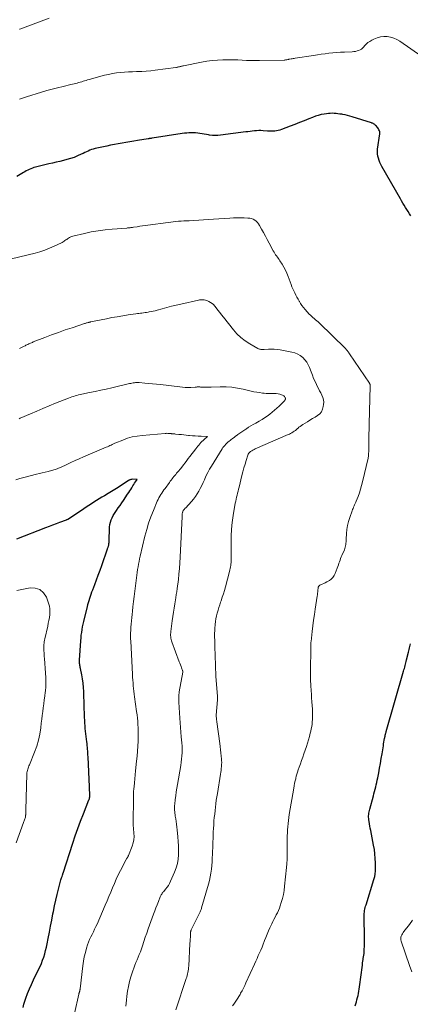
# Model space of a CAD drawing. Units: feet. Extents: x 1905000 to 1910031, y 560000 to 565000.
# Drawn here: x 1907715 to 1907830, y 561520 to 561811 of the extents above; entities that cross this region are included whole.
import ezdxf

# ---------------------------------------------------------------- set-up
doc = ezdxf.new("R2010")
doc.units = ezdxf.units.FT
doc.header["$LTSCALE"] = 100
doc.header["$MEASUREMENT"] = 0
doc.layers.add('CONTOUR INDEX', color=32, linetype='Continuous', lineweight=25)
doc.layers.add('CONTOUR INTERMEDIATE', color=40, linetype='Continuous', lineweight=15)

msp = doc.modelspace()

# ---------------------------------------------------------------- linework, layer by layer
at = {"layer": 'CONTOUR INDEX', "flags": 128}
for points, elevation in [([(1907830.44, 561752.98), (1907830.07, 561753.62), (1907829.7, 561754.25), (1907829.32, 561754.88), (1907828.93, 561755.5), (1907828.54, 561756.12), (1907828.15, 561756.75), (1907827.77, 561757.38), (1907827.4, 561758.01), (1907821.94, 561767.54), (1907821.63, 561768.14), (1907821.34, 561768.74), (1907821.1, 561769.37), (1907820.89, 561770), (1907820.74, 561770.65), (1907820.64, 561771.31), (1907820.64, 561771.97), (1907820.68, 561772.63), (1907821.31, 561777.23), (1907821.32, 561777.54), (1907821.29, 561777.84), (1907821.2, 561778.13), (1907821.07, 561778.41), (1907820.9, 561778.68), (1907820.72, 561778.94), (1907820.52, 561779.19), (1907820.31, 561779.43), (1907820.09, 561779.67), (1907819.96, 561779.8), (1907819.82, 561779.92), (1907819.67, 561780.03), (1907819.51, 561780.14), (1907819.35, 561780.23), (1907819.18, 561780.32), (1907819.01, 561780.39), (1907818.83, 561780.45), (1907813.13, 561782.24), (1907812.45, 561782.44), (1907811.77, 561782.62), (1907811.08, 561782.78), (1907810.38, 561782.91), (1907810.11, 561782.96), (1907809.55, 561783.05), (1907808.98, 561783.13), (1907808.41, 561783.19), (1907807.84, 561783.24), (1907807.27, 561783.26), (1907806.71, 561783.25), (1907806.14, 561783.2), (1907805.57, 561783.13), (1907804.91, 561783.03), (1907804.03, 561782.86), (1907803.15, 561782.65), (1907802.3, 561782.37), (1907801.45, 561782.06), (1907800.39, 561781.62), (1907799.02, 561781.06), (1907797.64, 561780.51), (1907796.27, 561779.97), (1907794.88, 561779.44), (1907792.35, 561778.48), (1907791.85, 561778.31), (1907791.34, 561778.17), (1907790.83, 561778.08), (1907790.3, 561778.02), (1907789.77, 561777.99), (1907789.24, 561777.98), (1907788.71, 561778), (1907788.18, 561778.02), (1907786.89, 561778.12), (1907786.25, 561778.15), (1907785.6, 561778.16), (1907784.96, 561778.13), (1907784.31, 561778.07), (1907783.67, 561778), (1907783.02, 561777.92), (1907782.38, 561777.84), (1907781.74, 561777.75), (1907774.31, 561776.78), (1907773.51, 561776.71), (1907772.71, 561776.69), (1907771.91, 561776.73), (1907771.11, 561776.83), (1907770.78, 561776.88), (1907770.15, 561776.98), (1907769.51, 561777.09), (1907768.87, 561777.21), (1907768.24, 561777.32), (1907767.6, 561777.42), (1907766.96, 561777.5), (1907766.32, 561777.52), (1907765.68, 561777.52), (1907765.65, 561777.52), (1907764.99, 561777.48), (1907764.33, 561777.43), (1907763.67, 561777.35), (1907763.01, 561777.26), (1907754.19, 561775.92), (1907754.04, 561775.9), (1907753.89, 561775.87), (1907753.74, 561775.85), (1907753.6, 561775.83), (1907753.45, 561775.8), (1907753.3, 561775.78), (1907753.16, 561775.75), (1907753.01, 561775.73), (1907749.84, 561775.19), (1907748.7, 561775), (1907747.56, 561774.81), (1907746.42, 561774.63), (1907745.28, 561774.45), (1907744.14, 561774.26), (1907743, 561774.06), (1907741.87, 561773.83), (1907740.74, 561773.6), (1907737.31, 561772.84), (1907736.78, 561772.7), (1907736.26, 561772.54), (1907735.74, 561772.34), (1907735.24, 561772.12), (1907734.74, 561771.88), (1907734.24, 561771.65), (1907733.74, 561771.42), (1907733.24, 561771.19), (1907732.09, 561770.68), (1907731.08, 561770.26), (1907730.05, 561769.89), (1907729.01, 561769.59), (1907727.95, 561769.32), (1907726.88, 561769.08), (1907725.82, 561768.84), (1907724.75, 561768.59), (1907723.69, 561768.33), (1907719.73, 561767.35), (1907719.25, 561767.22), (1907718.79, 561767.07), (1907718.33, 561766.89), (1907717.88, 561766.69), (1907717.44, 561766.47), (1907717, 561766.24), (1907716.57, 561766), (1907716.15, 561765.75), (1907714.23, 561764.57)], 1080), ([(1907716.05, 561519.36), (1907716.32, 561520.3), (1907716.6, 561521.22), (1907716.9, 561522.12), (1907717.39, 561523.49), (1907717.91, 561524.83), (1907718.49, 561526.16), (1907719.1, 561527.47), (1907720.63, 561530.55), (1907721.05, 561531.46), (1907721.45, 561532.37), (1907721.81, 561533.3), (1907722.14, 561534.25), (1907722.44, 561535.2), (1907722.71, 561536.16), (1907722.95, 561537.13), (1907723.16, 561538.11), (1907723.47, 561539.75), (1907723.82, 561541.56), (1907724.17, 561543.36), (1907724.51, 561545.17), (1907724.85, 561546.98), (1907724.99, 561547.72), (1907725.32, 561549.37), (1907725.68, 561551.03), (1907726.07, 561552.67), (1907726.49, 561554.31), (1907727.24, 561557.07), (1907727.31, 561557.32), (1907727.38, 561557.57), (1907727.46, 561557.82), (1907727.55, 561558.06), (1907727.67, 561558.41), (1907727.69, 561558.48), (1907727.72, 561558.55), (1907727.74, 561558.63), (1907727.77, 561558.7), (1907727.79, 561558.78), (1907727.82, 561558.85), (1907727.84, 561558.93), (1907727.87, 561559.01), (1907730.71, 561567.84), (1907731.44, 561570.04), (1907732.2, 561572.22), (1907733.01, 561574.39), (1907733.86, 561576.54), (1907735.5, 561580.61), (1907735.54, 561580.72), (1907735.58, 561580.84), (1907735.62, 561580.95), (1907735.65, 561581.07), (1907735.65, 561581.08), (1907735.68, 561581.21), (1907735.7, 561581.34), (1907735.71, 561581.47), (1907735.71, 561581.6), (1907735.71, 561582.39), (1907735.71, 561582.91), (1907735.7, 561583.44), (1907735.68, 561583.96), (1907735.66, 561584.49), (1907735.23, 561593.36), (1907735.2, 561593.91), (1907735.17, 561594.46), (1907735.13, 561595.01), (1907735.08, 561595.57), (1907735.03, 561596.12), (1907734.98, 561596.67), (1907734.93, 561597.22), (1907734.87, 561597.76), (1907734.42, 561601.73), (1907734.34, 561602.52), (1907734.28, 561603.31), (1907734.23, 561604.11), (1907734.19, 561604.9), (1907734.17, 561605.7), (1907734.14, 561606.49), (1907734.12, 561607.29), (1907734.1, 561608.08), (1907733.98, 561612.58), (1907733.91, 561613.83), (1907733.8, 561615.07), (1907733.61, 561616.31), (1907733.38, 561617.54), (1907732.97, 561619.4), (1907732.91, 561619.7), (1907732.85, 561620), (1907732.8, 561620.31), (1907732.76, 561620.61), (1907732.72, 561620.91), (1907732.7, 561621.22), (1907732.7, 561621.53), (1907732.71, 561621.83), (1907733.09, 561627.6), (1907733.16, 561628.42), (1907733.24, 561629.25), (1907733.34, 561630.07), (1907733.46, 561630.88), (1907733.6, 561631.7), (1907733.76, 561632.51), (1907733.94, 561633.32), (1907734.13, 561634.12), (1907735.02, 561637.65), (1907735.19, 561638.28), (1907735.36, 561638.9), (1907735.55, 561639.52), (1907735.74, 561640.14), (1907735.94, 561640.76), (1907736.15, 561641.37), (1907736.37, 561641.98), (1907736.6, 561642.59), (1907737.2, 561644.17), (1907737.73, 561645.57), (1907738.24, 561646.98), (1907738.75, 561648.39), (1907739.25, 561649.8), (1907740.96, 561654.7), (1907741.01, 561654.86), (1907741.07, 561655.01), (1907741.13, 561655.17), (1907741.19, 561655.33), (1907741.25, 561655.49), (1907741.29, 561655.65), (1907741.33, 561655.82), (1907741.36, 561655.98), (1907741.39, 561656.3), (1907741.43, 561656.63), (1907741.45, 561656.96), (1907741.47, 561657.29), (1907741.48, 561657.61), (1907741.54, 561660.46), (1907741.6, 561661.16), (1907741.69, 561661.86), (1907741.86, 561662.55), (1907742.07, 561663.23), (1907742.35, 561663.88), (1907742.65, 561664.52), (1907743.01, 561665.13), (1907743.4, 561665.73), (1907743.63, 561666.04), (1907744.15, 561666.79), (1907744.67, 561667.53), (1907745.18, 561668.28), (1907745.69, 561669.03), (1907746.9, 561670.85), (1907747.21, 561671.32), (1907747.51, 561671.79), (1907747.81, 561672.27), (1907748.11, 561672.74), (1907748.22, 561672.92), (1907748.46, 561673.31), (1907748.7, 561673.69), (1907748.95, 561674.07), (1907749.21, 561674.45), (1907749.72, 561675.2), (1907748.23, 561675.24), (1907748.09, 561675.23), (1907747.95, 561675.21), (1907747.82, 561675.18), (1907747.69, 561675.13), (1907747.56, 561675.08), (1907747.44, 561675.01), (1907747.32, 561674.94), (1907747.2, 561674.87), (1907745.02, 561673.45), (1907744.55, 561673.14), (1907744.07, 561672.84), (1907743.59, 561672.54), (1907743.1, 561672.25), (1907742.61, 561671.96), (1907742.13, 561671.67), (1907741.64, 561671.37), (1907741.16, 561671.08), (1907740.05, 561670.41), (1907739.28, 561669.94), (1907738.51, 561669.46), (1907737.74, 561668.97), (1907736.97, 561668.48), (1907736.21, 561667.98), (1907735.45, 561667.48), (1907734.69, 561666.98), (1907733.94, 561666.48), (1907729.48, 561663.5), (1907729.46, 561663.49), (1907729.45, 561663.48), (1907729.43, 561663.47), (1907729.41, 561663.46), (1907729.34, 561663.43), (1907729.32, 561663.42), (1907729.3, 561663.41), (1907729.29, 561663.41), (1907729.27, 561663.4), (1907729.11, 561663.35), (1907729.01, 561663.32), (1907728.92, 561663.28), (1907728.82, 561663.25), (1907728.73, 561663.21), (1907726.84, 561662.48), (1907725.81, 561662.08), (1907724.77, 561661.68), (1907723.74, 561661.28), (1907722.7, 561660.88), (1907714.08, 561657.6)], 1060), ([(1907814.04, 561519.84), (1907814.23, 561520.45), (1907814.42, 561521.05), (1907814.59, 561521.66), (1907814.75, 561522.27), (1907814.89, 561522.89), (1907815.02, 561523.5), (1907815.13, 561524.13), (1907815.23, 561524.75), (1907815.91, 561529.72), (1907816, 561530.42), (1907816.1, 561531.13), (1907816.18, 561531.84), (1907816.26, 561532.55), (1907816.37, 561533.47), (1907816.4, 561533.72), (1907816.44, 561533.97), (1907816.49, 561534.22), (1907816.54, 561534.46), (1907816.6, 561534.71), (1907816.64, 561534.96), (1907816.67, 561535.21), (1907816.69, 561535.46), (1907816.74, 561536.58), (1907816.77, 561537.39), (1907816.79, 561538.2), (1907816.8, 561539.01), (1907816.79, 561539.82), (1907816.72, 561546.21), (1907816.73, 561546.65), (1907816.75, 561547.09), (1907816.79, 561547.53), (1907816.85, 561547.97), (1907816.94, 561548.4), (1907817.03, 561548.83), (1907817.14, 561549.26), (1907817.26, 561549.68), (1907819.58, 561557.09), (1907819.67, 561557.39), (1907819.75, 561557.7), (1907819.82, 561558.02), (1907819.88, 561558.33), (1907819.92, 561558.55), (1907819.98, 561558.98), (1907820.03, 561559.41), (1907820.05, 561559.85), (1907820.06, 561560.28), (1907820.04, 561562.05), (1907819.98, 561563.36), (1907819.88, 561564.67), (1907819.71, 561565.97), (1907819.49, 561567.27), (1907818.63, 561571.61), (1907818.51, 561572.26), (1907818.39, 561572.9), (1907818.28, 561573.55), (1907818.17, 561574.2), (1907818.09, 561574.71), (1907818.05, 561575.1), (1907818.02, 561575.5), (1907818.03, 561575.89), (1907818.05, 561576.29), (1907818.1, 561576.69), (1907818.17, 561577.08), (1907818.25, 561577.47), (1907818.35, 561577.85), (1907819.43, 561581.78), (1907819.61, 561582.45), (1907819.79, 561583.11), (1907819.96, 561583.78), (1907820.13, 561584.44), (1907820.29, 561585.11), (1907820.45, 561585.78), (1907820.59, 561586.45), (1907820.73, 561587.12), (1907821, 561588.59), (1907821.27, 561590), (1907821.52, 561591.41), (1907821.76, 561592.82), (1907821.99, 561594.24), (1907822.37, 561596.61), (1907822.46, 561597.15), (1907822.55, 561597.68), (1907822.65, 561598.21), (1907822.75, 561598.74), (1907822.89, 561599.47), (1907822.92, 561599.64), (1907822.95, 561599.8), (1907822.99, 561599.96), (1907823.03, 561600.12), (1907823.08, 561600.29), (1907823.12, 561600.45), (1907823.17, 561600.61), (1907823.21, 561600.77), (1907828.34, 561618.59), (1907828.46, 561619.01), (1907828.57, 561619.42), (1907828.67, 561619.84), (1907828.77, 561620.26), (1907828.87, 561620.67), (1907828.97, 561621.09), (1907829.08, 561621.51), (1907829.18, 561621.92), (1907829.77, 561624.2), (1907829.88, 561624.62), (1907829.99, 561625.04), (1907830.1, 561625.47), (1907830.21, 561625.89), (1907830.31, 561626.31), (1907830.4, 561626.73)], 1080)]:
    msp.add_lwpolyline(points, dxfattribs=dict(at, elevation=elevation))
at = {"layer": 'CONTOUR INTERMEDIATE', "flags": 128}
for points, elevation in [([(1907723.72, 561811.31), (1907715.09, 561808.1), (1907714.98, 561808.05)], 1088), ([(1907837, 561797.75), (1907827.25, 561804.53), (1907826.38, 561805.04), (1907825.47, 561805.45), (1907824.51, 561805.72), (1907823.51, 561805.89), (1907822.5, 561805.9), (1907821.51, 561805.8), (1907820.55, 561805.54), (1907819.61, 561805.17), (1907818.93, 561804.83), (1907818.35, 561804.5), (1907817.8, 561804.12), (1907817.3, 561803.67), (1907816.83, 561803.17), (1907816.57, 561802.86), (1907816.24, 561802.52), (1907815.89, 561802.22), (1907815.49, 561801.99), (1907815.06, 561801.79), (1907814.6, 561801.65), (1907814.14, 561801.54), (1907813.67, 561801.47), (1907813.2, 561801.43), (1907810.89, 561801.33), (1907809.74, 561801.27), (1907808.6, 561801.19), (1907807.46, 561801.09), (1907806.32, 561800.98), (1907805.18, 561800.84), (1907804.05, 561800.7), (1907802.91, 561800.53), (1907801.78, 561800.36), (1907796.38, 561799.49), (1907796.07, 561799.44), (1907795.76, 561799.39), (1907795.45, 561799.34), (1907795.14, 561799.3), (1907794.64, 561799.22), (1907794.58, 561799.21), (1907794.52, 561799.2), (1907794.46, 561799.19), (1907794.39, 561799.17), (1907794.33, 561799.16), (1907794.27, 561799.15), (1907794.21, 561799.13), (1907794.15, 561799.12), (1907793.88, 561799.07), (1907793.69, 561799.03), (1907793.5, 561799.01), (1907793.3, 561798.99), (1907793.1, 561798.98), (1907785.82, 561798.84), (1907784.54, 561798.83), (1907783.25, 561798.85), (1907781.97, 561798.89), (1907780.69, 561798.96), (1907779.4, 561799.03), (1907778.12, 561799.08), (1907776.83, 561799.09), (1907775.55, 561799.07), (1907774.96, 561799.06), (1907773.39, 561798.98), (1907771.82, 561798.85), (1907770.26, 561798.64), (1907768.71, 561798.37), (1907763.42, 561797.31), (1907763.23, 561797.27), (1907763.03, 561797.22), (1907762.84, 561797.17), (1907762.65, 561797.12), (1907762.62, 561797.12), (1907762.44, 561797.07), (1907762.26, 561797.02), (1907762.08, 561796.97), (1907761.9, 561796.93), (1907761.72, 561796.88), (1907761.53, 561796.84), (1907761.35, 561796.81), (1907761.16, 561796.78), (1907755.06, 561795.96), (1907753.74, 561795.8), (1907752.42, 561795.68), (1907751.1, 561795.61), (1907749.78, 561795.56), (1907749.51, 561795.56), (1907748.32, 561795.53), (1907747.13, 561795.48), (1907745.94, 561795.4), (1907744.76, 561795.31), (1907743.58, 561795.17), (1907742.41, 561794.99), (1907741.24, 561794.75), (1907740.09, 561794.47), (1907735.54, 561793.24), (1907735.1, 561793.11), (1907734.66, 561792.98), (1907734.21, 561792.85), (1907733.78, 561792.71), (1907733.34, 561792.57), (1907732.9, 561792.44), (1907732.45, 561792.31), (1907732.01, 561792.19), (1907731.99, 561792.19), (1907731.53, 561792.07), (1907731.08, 561791.96), (1907730.62, 561791.85), (1907730.16, 561791.74), (1907727.85, 561791.21), (1907726.25, 561790.82), (1907724.65, 561790.41), (1907723.06, 561789.96), (1907721.48, 561789.48), (1907717.06, 561788.1), (1907716.76, 561788.01), (1907716.47, 561787.92), (1907716.17, 561787.83), (1907715.88, 561787.73), (1907715.58, 561787.64), (1907715.29, 561787.55), (1907715, 561787.46)], 1084), ([(1907777.86, 561519.81), (1907778.23, 561520.38), (1907778.62, 561520.94), (1907779, 561521.49), (1907779.38, 561522.06), (1907779.73, 561522.64), (1907780.08, 561523.22), (1907780.26, 561523.54), (1907780.68, 561524.3), (1907781.08, 561525.06), (1907781.46, 561525.83), (1907781.83, 561526.62), (1907784.35, 561532.16), (1907784.72, 561532.99), (1907785.1, 561533.82), (1907785.47, 561534.65), (1907785.84, 561535.48), (1907786.2, 561536.32), (1907786.56, 561537.16), (1907786.89, 561538), (1907787.22, 561538.85), (1907787.31, 561539.08), (1907787.69, 561540.05), (1907788.08, 561541), (1907788.49, 561541.95), (1907788.91, 561542.9), (1907789.44, 561544.06), (1907789.75, 561544.72), (1907790.08, 561545.37), (1907790.42, 561546.02), (1907790.77, 561546.66), (1907791.11, 561547.3), (1907791.42, 561547.95), (1907791.69, 561548.63), (1907791.93, 561549.31), (1907792.25, 561550.3), (1907792.59, 561551.49), (1907792.88, 561552.69), (1907793.09, 561553.92), (1907793.24, 561555.15), (1907793.77, 561560.7), (1907793.8, 561561.05), (1907793.84, 561561.39), (1907793.87, 561561.74), (1907793.9, 561562.09), (1907793.93, 561562.38), (1907793.95, 561562.58), (1907793.96, 561562.78), (1907793.98, 561562.97), (1907793.99, 561563.17), (1907794, 561563.37), (1907794.01, 561563.57), (1907794.02, 561563.77), (1907794.02, 561563.97), (1907794.01, 561569.08), (1907794.03, 561569.99), (1907794.05, 561570.9), (1907794.1, 561571.81), (1907794.16, 561572.72), (1907794.25, 561573.62), (1907794.35, 561574.53), (1907794.47, 561575.43), (1907794.61, 561576.33), (1907795.93, 561584.13), (1907796.06, 561584.82), (1907796.19, 561585.51), (1907796.34, 561586.2), (1907796.5, 561586.88), (1907796.53, 561587), (1907796.69, 561587.62), (1907796.87, 561588.24), (1907797.06, 561588.85), (1907797.27, 561589.46), (1907797.55, 561590.24), (1907797.91, 561591.24), (1907798.26, 561592.23), (1907798.6, 561593.23), (1907798.94, 561594.24), (1907799.67, 561596.41), (1907799.97, 561597.37), (1907800.27, 561598.34), (1907800.53, 561599.32), (1907800.78, 561600.3), (1907800.93, 561600.89), (1907801.08, 561601.58), (1907801.22, 561602.27), (1907801.32, 561602.97), (1907801.41, 561603.67), (1907801.47, 561604.38), (1907801.51, 561605.09), (1907801.51, 561605.79), (1907801.48, 561606.5), (1907801.43, 561607.35), (1907801.36, 561608.48), (1907801.29, 561609.61), (1907801.21, 561610.74), (1907801.13, 561611.87), (1907801.07, 561612.82), (1907800.97, 561614.43), (1907800.91, 561616.04), (1907800.88, 561617.65), (1907800.88, 561619.26), (1907800.94, 561624.86), (1907800.94, 561625.09), (1907800.95, 561625.31), (1907800.95, 561625.54), (1907800.95, 561625.76), (1907800.95, 561625.82), (1907800.96, 561626.01), (1907800.96, 561626.21), (1907800.97, 561626.41), (1907800.97, 561626.6), (1907800.98, 561626.8), (1907800.99, 561626.99), (1907801.01, 561627.19), (1907801.03, 561627.38), (1907801.37, 561630.31), (1907801.57, 561631.97), (1907801.78, 561633.63), (1907802.02, 561635.29), (1907802.26, 561636.94), (1907802.83, 561640.73), (1907802.9, 561641.17), (1907802.96, 561641.62), (1907803.01, 561642.07), (1907803.05, 561642.51), (1907803.11, 561643.15), (1907803.13, 561643.28), (1907803.16, 561643.4), (1907803.2, 561643.52), (1907803.26, 561643.63), (1907803.33, 561643.73), (1907803.42, 561643.82), (1907803.51, 561643.9), (1907803.62, 561643.96), (1907804.31, 561644.27), (1907804.76, 561644.48), (1907805.21, 561644.7), (1907805.65, 561644.94), (1907806.09, 561645.19), (1907806.43, 561645.4), (1907806.98, 561645.8), (1907807.45, 561646.26), (1907807.83, 561646.81), (1907808.14, 561647.42), (1907808.76, 561649.04), (1907808.93, 561649.51), (1907809.1, 561649.98), (1907809.27, 561650.45), (1907809.43, 561650.92), (1907809.59, 561651.39), (1907809.76, 561651.86), (1907809.95, 561652.33), (1907810.15, 561652.78), (1907810.87, 561654.42), (1907811.02, 561654.79), (1907811.14, 561655.18), (1907811.23, 561655.57), (1907811.29, 561655.97), (1907811.33, 561656.37), (1907811.37, 561656.77), (1907811.4, 561657.18), (1907811.42, 561657.58), (1907811.49, 561659.22), (1907811.6, 561660.44), (1907811.78, 561661.64), (1907812.07, 561662.82), (1907812.43, 561663.98), (1907813.13, 561665.91), (1907813.27, 561666.28), (1907813.42, 561666.64), (1907813.57, 561667.01), (1907813.73, 561667.37), (1907813.9, 561667.72), (1907814.05, 561668.08), (1907814.21, 561668.45), (1907814.35, 561668.81), (1907814.9, 561670.2), (1907815.29, 561671.27), (1907815.65, 561672.35), (1907815.97, 561673.44), (1907816.25, 561674.54), (1907817.88, 561681.5), (1907817.93, 561681.72), (1907817.97, 561681.94), (1907817.99, 561682.16), (1907818.01, 561682.38), (1907818.02, 561682.6), (1907818.03, 561682.82), (1907818.03, 561683.04), (1907818.04, 561683.27), (1907818.07, 561685.71), (1907818.09, 561687.16), (1907818.12, 561688.6), (1907818.15, 561690.04), (1907818.19, 561691.49), (1907818.5, 561702.82), (1907818.49, 561702.92), (1907818.49, 561703.02), (1907818.47, 561703.11), (1907818.45, 561703.21), (1907818.41, 561703.31), (1907818.38, 561703.4), (1907818.33, 561703.49), (1907818.28, 561703.57), (1907812.36, 561712.31), (1907812.21, 561712.52), (1907812.07, 561712.73), (1907811.92, 561712.94), (1907811.76, 561713.15), (1907811.6, 561713.35), (1907811.44, 561713.54), (1907811.26, 561713.73), (1907811.09, 561713.91), (1907803.48, 561721.35), (1907803.12, 561721.69), (1907802.75, 561722.02), (1907802.37, 561722.35), (1907801.98, 561722.66), (1907801.59, 561722.98), (1907801.22, 561723.31), (1907800.86, 561723.65), (1907800.52, 561724.02), (1907799.26, 561725.4), (1907798.79, 561725.95), (1907798.35, 561726.53), (1907797.95, 561727.13), (1907797.58, 561727.75), (1907797.53, 561727.82), (1907797.2, 561728.42), (1907796.88, 561729.02), (1907796.56, 561729.62), (1907796.24, 561730.23), (1907795.94, 561730.84), (1907795.65, 561731.46), (1907795.39, 561732.09), (1907795.14, 561732.72), (1907794.27, 561735.14), (1907793.9, 561736.08), (1907793.48, 561737), (1907793, 561737.89), (1907792.49, 561738.76), (1907791.87, 561739.72), (1907791.62, 561740.09), (1907791.37, 561740.46), (1907791.11, 561740.82), (1907790.85, 561741.17), (1907790.58, 561741.53), (1907790.34, 561741.9), (1907790.1, 561742.27), (1907789.89, 561742.66), (1907788.65, 561744.98), (1907788.1, 561746.01), (1907787.55, 561747.04), (1907787, 561748.07), (1907786.44, 561749.1), (1907785.85, 561750.19), (1907785.56, 561750.65), (1907785.23, 561751.06), (1907784.84, 561751.42), (1907784.41, 561751.74), (1907783.93, 561751.99), (1907783.44, 561752.18), (1907782.93, 561752.3), (1907782.39, 561752.36), (1907781.33, 561752.4), (1907780.26, 561752.42), (1907779.18, 561752.41), (1907778.11, 561752.38), (1907777.04, 561752.32), (1907772.25, 561751.97), (1907770.79, 561751.87), (1907769.34, 561751.78), (1907767.89, 561751.7), (1907766.43, 561751.62), (1907765.1, 561751.56), (1907764.31, 561751.52), (1907763.53, 561751.48), (1907762.74, 561751.43), (1907761.96, 561751.39), (1907761.17, 561751.33), (1907760.39, 561751.26), (1907759.61, 561751.18), (1907758.83, 561751.08), (1907752.83, 561750.28), (1907752.04, 561750.17), (1907751.25, 561750.05), (1907750.46, 561749.93), (1907749.68, 561749.8), (1907748.59, 561749.62), (1907748.35, 561749.58), (1907748.1, 561749.54), (1907747.86, 561749.51), (1907747.61, 561749.48), (1907747.37, 561749.46), (1907747.12, 561749.44), (1907746.88, 561749.42), (1907746.63, 561749.4), (1907742.34, 561749.09), (1907740.27, 561748.89), (1907738.21, 561748.62), (1907736.16, 561748.25), (1907734.13, 561747.81), (1907730.76, 561747), (1907730.42, 561746.9), (1907730.1, 561746.78), (1907729.79, 561746.63), (1907729.49, 561746.45), (1907729.43, 561746.41), (1907729.17, 561746.23), (1907728.92, 561746.06), (1907728.66, 561745.87), (1907728.42, 561745.68), (1907728.16, 561745.5), (1907727.9, 561745.33), (1907727.63, 561745.17), (1907727.36, 561745.03), (1907725.21, 561744.02), (1907723.84, 561743.42), (1907722.45, 561742.88), (1907721.03, 561742.42), (1907719.59, 561742.02), (1907712.68, 561740.31)], 1076), ([(1907761.09, 561518.68), (1907764.2, 561527.88), (1907764.35, 561528.33), (1907764.48, 561528.79), (1907764.59, 561529.25), (1907764.69, 561529.71), (1907764.78, 561530.18), (1907764.85, 561530.65), (1907764.9, 561531.12), (1907764.93, 561531.59), (1907765.31, 561538.28), (1907765.34, 561538.88), (1907765.38, 561539.47), (1907765.41, 561540.06), (1907765.44, 561540.66), (1907765.5, 561541.68), (1907765.51, 561541.76), (1907765.52, 561541.84), (1907765.54, 561541.92), (1907765.56, 561542), (1907765.58, 561542.08), (1907765.61, 561542.16), (1907765.64, 561542.23), (1907765.68, 561542.31), (1907768, 561546.95), (1907768.1, 561547.17), (1907768.21, 561547.39), (1907768.31, 561547.61), (1907768.41, 561547.84), (1907768.5, 561548.06), (1907768.59, 561548.29), (1907768.67, 561548.52), (1907768.74, 561548.76), (1907770.76, 561555.79), (1907771.04, 561556.86), (1907771.28, 561557.94), (1907771.47, 561559.04), (1907771.62, 561560.13), (1907771.72, 561561.24), (1907771.81, 561562.35), (1907771.88, 561563.46), (1907771.93, 561564.57), (1907772.13, 561570.1), (1907772.17, 561571.16), (1907772.23, 561572.21), (1907772.3, 561573.27), (1907772.38, 561574.33), (1907772.39, 561574.4), (1907772.48, 561575.42), (1907772.59, 561576.44), (1907772.7, 561577.46), (1907772.81, 561578.48), (1907772.94, 561579.49), (1907773.08, 561580.51), (1907773.23, 561581.52), (1907773.38, 561582.53), (1907774.29, 561588.19), (1907774.38, 561588.76), (1907774.46, 561589.33), (1907774.53, 561589.9), (1907774.59, 561590.47), (1907774.63, 561591.05), (1907774.66, 561591.62), (1907774.64, 561592.2), (1907774.61, 561592.77), (1907774.54, 561593.52), (1907774.44, 561594.47), (1907774.34, 561595.42), (1907774.23, 561596.36), (1907774.1, 561597.31), (1907773.22, 561603.69), (1907773.18, 561603.94), (1907773.15, 561604.2), (1907773.13, 561604.45), (1907773.1, 561604.71), (1907773.05, 561605.19), (1907773.05, 561605.21), (1907773.05, 561605.22), (1907773.05, 561605.24), (1907773.05, 561605.26), (1907773.04, 561605.32), (1907773.04, 561605.34), (1907773.04, 561605.36), (1907773.04, 561605.37), (1907773.04, 561605.39), (1907773.04, 561605.5), (1907773.04, 561605.53), (1907773.04, 561605.55), (1907773.04, 561605.57), (1907773.04, 561605.6), (1907773.4, 561610.13), (1907773.4, 561610.26), (1907773.41, 561610.39), (1907773.41, 561610.52), (1907773.41, 561610.65), (1907773.4, 561610.78), (1907773.4, 561610.9), (1907773.39, 561611.03), (1907773.38, 561611.16), (1907773.04, 561616), (1907772.97, 561617.08), (1907772.9, 561618.17), (1907772.85, 561619.26), (1907772.82, 561620.35), (1907772.65, 561625.88), (1907772.63, 561626.54), (1907772.61, 561627.2), (1907772.59, 561627.87), (1907772.57, 561628.53), (1907772.57, 561629.19), (1907772.57, 561629.85), (1907772.6, 561630.52), (1907772.65, 561631.18), (1907772.75, 561632.42), (1907772.85, 561633.27), (1907772.97, 561634.1), (1907773.14, 561634.93), (1907773.34, 561635.75), (1907773.58, 561636.57), (1907773.82, 561637.38), (1907774.08, 561638.19), (1907774.35, 561639), (1907774.49, 561639.41), (1907774.83, 561640.42), (1907775.16, 561641.43), (1907775.46, 561642.45), (1907775.75, 561643.48), (1907777.01, 561648.07), (1907777.11, 561648.5), (1907777.21, 561648.93), (1907777.28, 561649.36), (1907777.34, 561649.8), (1907777.39, 561650.24), (1907777.42, 561650.68), (1907777.44, 561651.12), (1907777.44, 561651.57), (1907777.43, 561653.24), (1907777.43, 561654.51), (1907777.44, 561655.79), (1907777.45, 561657.07), (1907777.47, 561658.35), (1907777.48, 561658.74), (1907777.54, 561660.21), (1907777.65, 561661.68), (1907777.83, 561663.14), (1907778.05, 561664.59), (1907778.68, 561668.15), (1907778.8, 561668.75), (1907778.92, 561669.36), (1907779.06, 561669.96), (1907779.21, 561670.56), (1907779.36, 561671.15), (1907779.51, 561671.75), (1907779.66, 561672.35), (1907779.81, 561672.95), (1907780.65, 561676.35), (1907780.94, 561677.47), (1907781.24, 561678.6), (1907781.56, 561679.71), (1907781.89, 561680.83), (1907782.34, 561682.32), (1907782.49, 561682.66), (1907782.68, 561682.98), (1907782.92, 561683.25), (1907783.21, 561683.49), (1907783.54, 561683.69), (1907783.87, 561683.88), (1907784.22, 561684.06), (1907784.57, 561684.22), (1907794.26, 561688.42), (1907794.64, 561688.6), (1907795.01, 561688.78), (1907795.38, 561688.99), (1907795.74, 561689.21), (1907796.08, 561689.44), (1907796.42, 561689.69), (1907796.74, 561689.96), (1907797.05, 561690.23), (1907797.11, 561690.28), (1907797.45, 561690.58), (1907797.81, 561690.87), (1907798.18, 561691.13), (1907798.56, 561691.38), (1907799.98, 561692.25), (1907800.72, 561692.71), (1907801.46, 561693.16), (1907802.2, 561693.61), (1907802.94, 561694.07), (1907803.58, 561694.59), (1907804.09, 561695.19), (1907804.43, 561695.9), (1907804.65, 561696.69), (1907804.74, 561697.32), (1907804.76, 561698.04), (1907804.7, 561698.74), (1907804.51, 561699.41), (1907804.23, 561700.07), (1907803.89, 561700.72), (1907803.55, 561701.37), (1907803.21, 561702.03), (1907802.88, 561702.69), (1907802.64, 561703.18), (1907802.21, 561704.1), (1907801.8, 561705.02), (1907801.42, 561705.96), (1907801.06, 561706.91), (1907800.6, 561708.19), (1907800.22, 561709.02), (1907799.77, 561709.81), (1907799.22, 561710.53), (1907798.58, 561711.2), (1907797.86, 561711.75), (1907797.09, 561712.22), (1907796.25, 561712.55), (1907795.37, 561712.8), (1907791.91, 561713.46), (1907791.05, 561713.59), (1907790.19, 561713.68), (1907789.32, 561713.69), (1907788.45, 561713.66), (1907787.19, 561713.57), (1907786.95, 561713.56), (1907786.71, 561713.56), (1907786.48, 561713.57), (1907786.24, 561713.58), (1907786, 561713.62), (1907785.78, 561713.68), (1907785.56, 561713.76), (1907785.35, 561713.87), (1907782.95, 561715.24), (1907781.6, 561716.12), (1907780.33, 561717.09), (1907779.18, 561718.19), (1907778.11, 561719.39), (1907775.17, 561723.06), (1907774.62, 561723.76), (1907774.07, 561724.46), (1907773.53, 561725.16), (1907773, 561725.86), (1907772.61, 561726.38), (1907772.24, 561726.79), (1907771.84, 561727.16), (1907771.39, 561727.46), (1907770.9, 561727.72), (1907770.51, 561727.88), (1907770.18, 561728), (1907769.85, 561728.1), (1907769.51, 561728.16), (1907769.16, 561728.2), (1907768.81, 561728.21), (1907768.46, 561728.2), (1907768.12, 561728.16), (1907767.77, 561728.1), (1907762.58, 561726.94), (1907761.21, 561726.63), (1907759.85, 561726.3), (1907758.49, 561725.95), (1907757.14, 561725.58), (1907755.61, 561725.16), (1907755.02, 561725), (1907754.43, 561724.86), (1907753.83, 561724.73), (1907753.23, 561724.62), (1907752.92, 561724.56), (1907752.47, 561724.49), (1907752.03, 561724.43), (1907751.58, 561724.37), (1907751.14, 561724.31), (1907750.69, 561724.26), (1907750.25, 561724.21), (1907749.8, 561724.15), (1907749.36, 561724.08), (1907747.04, 561723.75), (1907745.44, 561723.5), (1907743.84, 561723.24), (1907742.25, 561722.95), (1907740.66, 561722.64), (1907735.99, 561721.69), (1907735.9, 561721.67), (1907735.8, 561721.65), (1907735.71, 561721.63), (1907735.61, 561721.61), (1907735.52, 561721.58), (1907735.42, 561721.56), (1907735.33, 561721.53), (1907735.23, 561721.51), (1907735, 561721.45), (1907734.8, 561721.39), (1907734.59, 561721.33), (1907734.38, 561721.26), (1907734.18, 561721.2), (1907730.49, 561719.99), (1907728.47, 561719.32), (1907726.46, 561718.61), (1907724.46, 561717.87), (1907722.47, 561717.11), (1907719.06, 561715.77), (1907718.79, 561715.66), (1907718.51, 561715.54), (1907718.24, 561715.43), (1907717.97, 561715.31), (1907717.71, 561715.19), (1907717.44, 561715.07), (1907717.17, 561714.94), (1907716.91, 561714.81), (1907716.62, 561714.67), (1907716.22, 561714.47), (1907715.81, 561714.27), (1907715.41, 561714.07), (1907715, 561713.87)], 1072), ([(1907746.35, 561519.79), (1907746.45, 561520.64), (1907746.54, 561521.48), (1907746.67, 561522.7), (1907746.87, 561524.15), (1907747.13, 561525.58), (1907747.47, 561527), (1907747.87, 561528.4), (1907748.43, 561530.17), (1907748.71, 561530.99), (1907749.01, 561531.8), (1907749.33, 561532.61), (1907749.68, 561533.41), (1907750.02, 561534.2), (1907750.35, 561535.01), (1907750.66, 561535.82), (1907750.95, 561536.64), (1907751.25, 561537.53), (1907751.68, 561538.8), (1907752.12, 561540.06), (1907752.56, 561541.33), (1907753.01, 561542.59), (1907754.56, 561546.92), (1907754.9, 561547.84), (1907755.25, 561548.77), (1907755.6, 561549.68), (1907755.97, 561550.6), (1907756.52, 561551.97), (1907756.62, 561552.19), (1907756.73, 561552.42), (1907756.85, 561552.63), (1907756.98, 561552.84), (1907757.12, 561553.05), (1907757.26, 561553.25), (1907757.41, 561553.44), (1907757.56, 561553.63), (1907758.12, 561554.3), (1907758.54, 561554.84), (1907758.92, 561555.39), (1907759.25, 561555.98), (1907759.55, 561556.59), (1907760.76, 561559.34), (1907761.21, 561560.57), (1907761.58, 561561.82), (1907761.8, 561563.1), (1907761.92, 561564.4), (1907761.95, 561565.72), (1907761.93, 561567.04), (1907761.86, 561568.36), (1907761.74, 561569.68), (1907761.52, 561571.8), (1907761.42, 561572.61), (1907761.32, 561573.43), (1907761.21, 561574.24), (1907761.09, 561575.05), (1907760.98, 561575.78), (1907760.92, 561576.23), (1907760.86, 561576.68), (1907760.81, 561577.12), (1907760.77, 561577.57), (1907760.75, 561578.02), (1907760.74, 561578.47), (1907760.76, 561578.92), (1907760.8, 561579.36), (1907760.97, 561580.72), (1907761.11, 561581.84), (1907761.26, 561582.96), (1907761.44, 561584.08), (1907761.62, 561585.2), (1907762.57, 561590.77), (1907762.72, 561591.71), (1907762.83, 561592.66), (1907762.9, 561593.61), (1907762.95, 561594.56), (1907762.96, 561595.52), (1907762.95, 561596.47), (1907762.9, 561597.43), (1907762.83, 561598.38), (1907762.75, 561599.25), (1907762.63, 561600.63), (1907762.51, 561602.02), (1907762.41, 561603.41), (1907762.31, 561604.79), (1907762, 561609.42), (1907761.98, 561609.8), (1907761.97, 561610.18), (1907761.98, 561610.56), (1907761.99, 561610.95), (1907762.02, 561611.33), (1907762.06, 561611.71), (1907762.11, 561612.09), (1907762.16, 561612.47), (1907763.16, 561618.28), (1907763.17, 561618.3), (1907763.17, 561618.32), (1907763.17, 561618.34), (1907763.17, 561618.36), (1907763.18, 561618.44), (1907763.18, 561618.46), (1907763.18, 561618.48), (1907763.18, 561618.5), (1907763.18, 561618.52), (1907763.17, 561618.58), (1907763.16, 561618.63), (1907763.15, 561618.68), (1907763.13, 561618.73), (1907763.12, 561618.77), (1907762.83, 561619.59), (1907762.66, 561620.04), (1907762.5, 561620.49), (1907762.33, 561620.95), (1907762.16, 561621.4), (1907759.96, 561627.23), (1907759.84, 561627.6), (1907759.74, 561627.97), (1907759.66, 561628.35), (1907759.61, 561628.73), (1907759.59, 561629.12), (1907759.59, 561629.51), (1907759.61, 561629.9), (1907759.64, 561630.28), (1907760.06, 561633.51), (1907760.23, 561634.75), (1907760.41, 561635.99), (1907760.6, 561637.23), (1907760.8, 561638.47), (1907761.09, 561640.25), (1907761.15, 561640.59), (1907761.21, 561640.94), (1907761.27, 561641.28), (1907761.33, 561641.63), (1907761.39, 561641.98), (1907761.45, 561642.32), (1907761.5, 561642.67), (1907761.55, 561643.02), (1907761.87, 561645.64), (1907762.06, 561647.29), (1907762.22, 561648.95), (1907762.34, 561650.62), (1907762.43, 561652.28), (1907762.95, 561664.29), (1907762.96, 561664.42), (1907762.97, 561664.54), (1907762.98, 561664.67), (1907762.99, 561664.8), (1907763, 561664.93), (1907763.02, 561665.06), (1907763.04, 561665.18), (1907763.07, 561665.31), (1907763.1, 561665.41), (1907763.12, 561665.5), (1907763.15, 561665.6), (1907763.18, 561665.69), (1907763.22, 561665.77), (1907763.28, 561665.93), (1907763.33, 561666.02), (1907763.57, 561666.31), (1907763.69, 561666.45), (1907763.8, 561666.59), (1907763.92, 561666.72), (1907764.04, 561666.85), (1907765.72, 561668.7), (1907766.33, 561669.41), (1907766.9, 561670.15), (1907767.42, 561670.93), (1907767.9, 561671.74), (1907768.35, 561672.57), (1907768.78, 561673.41), (1907769.18, 561674.26), (1907769.57, 561675.11), (1907769.67, 561675.35), (1907770.12, 561676.32), (1907770.59, 561677.27), (1907771.1, 561678.21), (1907771.64, 561679.13), (1907774.78, 561684.22), (1907775.02, 561684.58), (1907775.28, 561684.93), (1907775.56, 561685.26), (1907775.86, 561685.58), (1907776.17, 561685.88), (1907776.5, 561686.17), (1907776.83, 561686.45), (1907777.17, 561686.72), (1907777.4, 561686.89), (1907777.86, 561687.24), (1907778.32, 561687.59), (1907778.78, 561687.94), (1907779.24, 561688.29), (1907779.45, 561688.45), (1907780.03, 561688.87), (1907780.6, 561689.28), (1907781.19, 561689.68), (1907781.78, 561690.07), (1907781.94, 561690.18), (1907782.62, 561690.61), (1907783.31, 561691.03), (1907784, 561691.43), (1907784.7, 561691.83), (1907785.76, 561692.42), (1907786.56, 561692.88), (1907787.34, 561693.37), (1907788.1, 561693.9), (1907788.84, 561694.45), (1907789.56, 561695.02), (1907790.27, 561695.62), (1907790.96, 561696.24), (1907791.63, 561696.87), (1907793.11, 561698.33), (1907793.2, 561698.43), (1907793.29, 561698.54), (1907793.36, 561698.66), (1907793.43, 561698.78), (1907793.47, 561698.91), (1907793.49, 561699.04), (1907793.47, 561699.17), (1907793.43, 561699.3), (1907793.34, 561699.51), (1907793.21, 561699.72), (1907793.05, 561699.89), (1907792.85, 561700.02), (1907792.62, 561700.12), (1907791.85, 561700.34), (1907791.28, 561700.47), (1907790.7, 561700.56), (1907790.11, 561700.59), (1907789.53, 561700.59), (1907788.94, 561700.57), (1907788.35, 561700.57), (1907787.76, 561700.6), (1907787.17, 561700.65), (1907786.66, 561700.71), (1907785.83, 561700.82), (1907784.99, 561700.95), (1907784.16, 561701.1), (1907783.34, 561701.28), (1907780.99, 561701.83), (1907779.32, 561702.16), (1907777.64, 561702.39), (1907775.94, 561702.5), (1907774.24, 561702.53), (1907771.6, 561702.46), (1907771.21, 561702.45), (1907770.83, 561702.44), (1907770.44, 561702.43), (1907770.05, 561702.42), (1907769.89, 561702.42), (1907769.58, 561702.41), (1907769.28, 561702.42), (1907768.97, 561702.43), (1907768.67, 561702.46), (1907768.45, 561702.48), (1907768.26, 561702.49), (1907768.06, 561702.5), (1907767.86, 561702.5), (1907767.66, 561702.5), (1907767.46, 561702.49), (1907767.26, 561702.48), (1907767.06, 561702.47), (1907766.86, 561702.46), (1907765.59, 561702.38), (1907764.76, 561702.35), (1907763.93, 561702.36), (1907763.1, 561702.41), (1907762.27, 561702.49), (1907756.6, 561703.19), (1907755.44, 561703.33), (1907754.28, 561703.45), (1907753.11, 561703.56), (1907751.95, 561703.66), (1907750.34, 561703.79), (1907749.98, 561703.81), (1907749.62, 561703.81), (1907749.25, 561703.78), (1907748.89, 561703.74), (1907748.53, 561703.68), (1907748.17, 561703.62), (1907747.82, 561703.55), (1907747.46, 561703.47), (1907742.23, 561702.26), (1907740.6, 561701.89), (1907738.97, 561701.52), (1907737.33, 561701.17), (1907735.7, 561700.83), (1907733.43, 561700.37), (1907732.93, 561700.26), (1907732.43, 561700.14), (1907731.93, 561700.01), (1907731.44, 561699.87), (1907730.94, 561699.72), (1907730.46, 561699.56), (1907729.97, 561699.38), (1907729.49, 561699.2), (1907725.63, 561697.67), (1907723.77, 561696.93), (1907721.91, 561696.17), (1907720.06, 561695.39), (1907718.22, 561694.59), (1907715.16, 561693.26), (1907714.85, 561693.12)], 1068), ([(1907731.2, 561517.53), (1907732.51, 561523.33), (1907732.55, 561523.47), (1907732.59, 561523.62), (1907732.63, 561523.76), (1907732.67, 561523.91), (1907732.7, 561523.99), (1907732.73, 561524.09), (1907732.76, 561524.19), (1907732.78, 561524.3), (1907732.8, 561524.4), (1907732.82, 561524.5), (1907732.84, 561524.6), (1907732.86, 561524.7), (1907732.87, 561524.81), (1907733.68, 561531.69), (1907733.88, 561533), (1907734.12, 561534.31), (1907734.44, 561535.6), (1907734.8, 561536.88), (1907735.1, 561537.81), (1907735.38, 561538.61), (1907735.68, 561539.4), (1907736.03, 561540.17), (1907736.41, 561540.92), (1907736.8, 561541.68), (1907737.17, 561542.44), (1907737.53, 561543.21), (1907737.88, 561543.98), (1907740.29, 561549.53), (1907740.84, 561550.81), (1907741.39, 561552.1), (1907741.92, 561553.39), (1907742.45, 561554.68), (1907742.99, 561555.97), (1907743.56, 561557.24), (1907744.16, 561558.5), (1907744.79, 561559.75), (1907746.51, 561563.06), (1907746.6, 561563.21), (1907746.68, 561563.36), (1907746.77, 561563.51), (1907746.86, 561563.65), (1907746.95, 561563.8), (1907747.03, 561563.94), (1907747.1, 561564.1), (1907747.17, 561564.25), (1907748.25, 561566.95), (1907748.55, 561567.9), (1907748.75, 561568.85), (1907748.81, 561569.83), (1907748.78, 561570.82), (1907748.63, 561572.14), (1907748.6, 561572.48), (1907748.57, 561572.82), (1907748.54, 561573.15), (1907748.51, 561573.49), (1907748.5, 561573.83), (1907748.49, 561574.17), (1907748.49, 561574.51), (1907748.49, 561574.85), (1907748.58, 561577.07), (1907748.61, 561577.92), (1907748.62, 561578.78), (1907748.62, 561579.64), (1907748.61, 561580.5), (1907748.61, 561581.35), (1907748.63, 561582.21), (1907748.67, 561583.06), (1907748.73, 561583.92), (1907748.79, 561584.53), (1907748.9, 561585.68), (1907749.01, 561586.84), (1907749.12, 561588), (1907749.24, 561589.15), (1907749.55, 561592.06), (1907749.69, 561593.53), (1907749.81, 561594.99), (1907749.9, 561596.46), (1907749.97, 561597.93), (1907750.01, 561598.9), (1907750.03, 561599.89), (1907750.04, 561600.87), (1907750.01, 561601.85), (1907749.96, 561602.83), (1907749.89, 561603.81), (1907749.8, 561604.79), (1907749.69, 561605.76), (1907749.57, 561606.74), (1907748.97, 561611.02), (1907748.86, 561611.85), (1907748.76, 561612.67), (1907748.66, 561613.5), (1907748.57, 561614.33), (1907748.49, 561615.17), (1907748.41, 561616), (1907748.36, 561616.83), (1907748.31, 561617.66), (1907747.81, 561627.58), (1907747.79, 561628.08), (1907747.78, 561628.57), (1907747.78, 561629.07), (1907747.78, 561629.57), (1907747.79, 561630.07), (1907747.81, 561630.56), (1907747.84, 561631.06), (1907747.88, 561631.56), (1907747.96, 561632.49), (1907748.04, 561633.45), (1907748.13, 561634.41), (1907748.22, 561635.38), (1907748.32, 561636.34), (1907748.45, 561637.56), (1907748.62, 561639.13), (1907748.8, 561640.7), (1907748.99, 561642.27), (1907749.19, 561643.84), (1907749.5, 561646.17), (1907749.61, 561646.98), (1907749.72, 561647.78), (1907749.84, 561648.58), (1907749.97, 561649.39), (1907750.11, 561650.18), (1907750.26, 561650.98), (1907750.43, 561651.77), (1907750.61, 561652.57), (1907752.01, 561658.46), (1907752.53, 561660.4), (1907753.11, 561662.31), (1907753.78, 561664.2), (1907754.52, 561666.07), (1907755.66, 561668.74), (1907755.89, 561669.25), (1907756.14, 561669.75), (1907756.41, 561670.23), (1907756.69, 561670.71), (1907757, 561671.18), (1907757.3, 561671.64), (1907757.62, 561672.1), (1907757.94, 561672.56), (1907759.24, 561674.34), (1907759.49, 561674.69), (1907759.75, 561675.03), (1907760.01, 561675.37), (1907760.27, 561675.71), (1907760.54, 561676.04), (1907760.81, 561676.37), (1907761.09, 561676.7), (1907761.37, 561677.02), (1907762.08, 561677.83), (1907762.09, 561677.85), (1907762.1, 561677.87), (1907762.12, 561677.88), (1907762.13, 561677.9), (1907762.19, 561677.97), (1907762.2, 561677.98), (1907762.22, 561678), (1907762.23, 561678.02), (1907762.24, 561678.03), (1907762.34, 561678.16), (1907762.4, 561678.23), (1907762.46, 561678.31), (1907762.52, 561678.39), (1907762.58, 561678.47), (1907763.4, 561679.54), (1907763.87, 561680.15), (1907764.34, 561680.77), (1907764.81, 561681.38), (1907765.28, 561682), (1907767.02, 561684.26), (1907767.31, 561684.63), (1907767.6, 561684.99), (1907767.9, 561685.35), (1907768.2, 561685.71), (1907768.51, 561686.06), (1907768.83, 561686.39), (1907769.17, 561686.72), (1907769.51, 561687.03), (1907770.46, 561687.87), (1907768.57, 561687.95), (1907767.72, 561687.99), (1907766.87, 561688.04), (1907766.02, 561688.11), (1907765.17, 561688.18), (1907764.87, 561688.21), (1907764.17, 561688.28), (1907763.46, 561688.35), (1907762.76, 561688.42), (1907762.06, 561688.5), (1907761.05, 561688.6), (1907760.85, 561688.62), (1907760.65, 561688.63), (1907760.44, 561688.65), (1907760.24, 561688.67), (1907760.03, 561688.68), (1907759.93, 561688.69), (1907759.84, 561688.7), (1907759.74, 561688.71), (1907759.64, 561688.72), (1907759.54, 561688.73), (1907759.45, 561688.74), (1907759.35, 561688.75), (1907759.25, 561688.76), (1907758.97, 561688.78), (1907758.73, 561688.8), (1907758.48, 561688.81), (1907758.24, 561688.8), (1907758, 561688.79), (1907751.2, 561688.21), (1907749.74, 561688.02), (1907748.29, 561687.74), (1907746.88, 561687.34), (1907745.48, 561686.84), (1907743.45, 561686.01), (1907743.09, 561685.86), (1907742.73, 561685.7), (1907742.38, 561685.53), (1907742.03, 561685.36), (1907741.68, 561685.18), (1907741.32, 561685.01), (1907740.97, 561684.85), (1907740.61, 561684.69), (1907733.86, 561681.84), (1907732.62, 561681.31), (1907731.38, 561680.76), (1907730.14, 561680.2), (1907728.92, 561679.62), (1907727.1, 561678.76), (1907726.78, 561678.61), (1907726.46, 561678.48), (1907726.14, 561678.34), (1907725.81, 561678.22), (1907725.48, 561678.11), (1907725.14, 561678), (1907724.81, 561677.91), (1907724.47, 561677.82), (1907723.43, 561677.59), (1907722.57, 561677.39), (1907721.71, 561677.18), (1907720.86, 561676.97), (1907720, 561676.75), (1907716.32, 561675.81), (1907715.12, 561675.47), (1907713.92, 561675.09)], 1064), ([(1907714, 561567.92), (1907716.2, 561573.95), (1907716.29, 561574.21), (1907716.39, 561574.48), (1907716.48, 561574.74), (1907716.57, 561575), (1907716.65, 561575.27), (1907716.72, 561575.53), (1907716.77, 561575.81), (1907716.81, 561576.08), (1907716.82, 561576.22), (1907716.85, 561576.56), (1907716.88, 561576.91), (1907716.89, 561577.25), (1907716.9, 561577.6), (1907717.17, 561588.3), (1907717.19, 561588.65), (1907717.24, 561588.99), (1907717.31, 561589.33), (1907717.41, 561589.66), (1907717.53, 561589.99), (1907717.65, 561590.32), (1907717.78, 561590.65), (1907717.91, 561590.97), (1907719.45, 561594.74), (1907720.08, 561596.48), (1907720.61, 561598.24), (1907720.99, 561600.04), (1907721.27, 561601.87), (1907721.43, 561603.27), (1907721.56, 561604.41), (1907721.7, 561605.55), (1907721.85, 561606.7), (1907722, 561607.84), (1907722.15, 561608.98), (1907722.29, 561610.12), (1907722.44, 561611.27), (1907722.57, 561612.41), (1907722.62, 561612.76), (1907722.73, 561614.08), (1907722.8, 561615.4), (1907722.78, 561616.72), (1907722.71, 561618.04), (1907722.35, 561622.37), (1907722.31, 561622.92), (1907722.27, 561623.48), (1907722.23, 561624.04), (1907722.19, 561624.6), (1907722.17, 561624.91), (1907722.15, 561625.31), (1907722.15, 561625.72), (1907722.17, 561626.12), (1907722.2, 561626.52), (1907722.25, 561626.92), (1907722.31, 561627.32), (1907722.38, 561627.72), (1907722.46, 561628.12), (1907723.31, 561631.92), (1907723.49, 561632.76), (1907723.65, 561633.61), (1907723.8, 561634.46), (1907723.93, 561635.31), (1907723.99, 561636.16), (1907723.97, 561637), (1907723.82, 561637.83), (1907723.59, 561638.65), (1907722.94, 561640.47), (1907722.08, 561641.78), (1907721.02, 561642.73), (1907719.66, 561643.14), (1907718.1, 561643.19), (1907714.16, 561642.39)], 1056), ([(1907830.76, 561529.86), (1907830.07, 561531.7), (1907827.64, 561538.95), (1907827.56, 561539.32), (1907827.53, 561539.69), (1907827.57, 561540.06), (1907827.67, 561540.43), (1907827.83, 561540.78), (1907828.01, 561541.13), (1907828.22, 561541.46), (1907828.44, 561541.77), (1907830.04, 561543.8), (1907831.01, 561545.16)], 1084)]:
    msp.add_lwpolyline(points, dxfattribs=dict(at, elevation=elevation))

doc.saveas('drawing.dxf')
